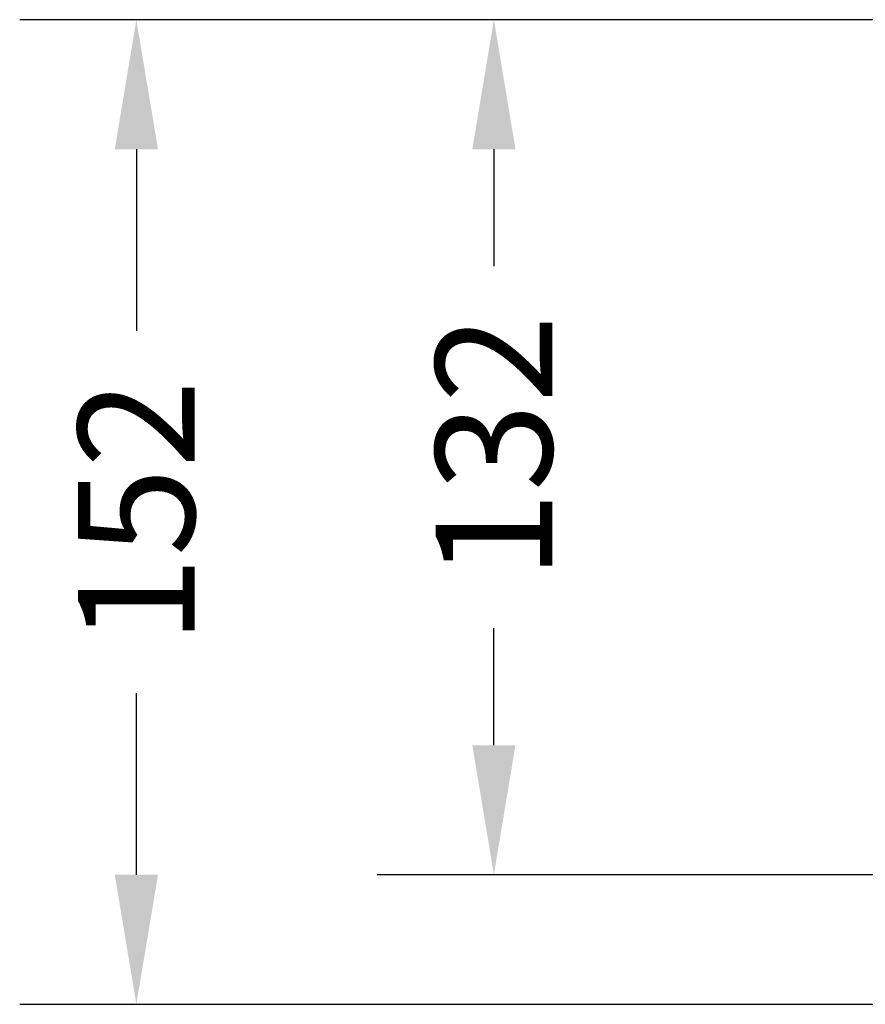
# Model space of a CAD drawing. Units: millimetres. Extents: x 22 to 726, y 137 to 465.
# Drawn here: x 22 to 153, y 248 to 400 of the extents above; entities that cross this region are included whole.
import ezdxf

# ---------------------------------------------------------------- set-up
doc = ezdxf.new("R2010")
doc.units = ezdxf.units.MM
doc.header["$LTSCALE"] = 46.255
doc.header["$PDMODE"] = 3
doc.header["$PDSIZE"] = 2.5
doc.layers.get('0').update_dxf_attribs({"linetype": 'CONTINUOUS'})
doc.layers.get('Defpoints').update_dxf_attribs({"linetype": 'CONTINUOUS'})
doc.styles.add('TECE Standard', font='ARIAL.TTF')
doc.dimstyles.new('TECE Standard', dxfattribs={"dimscale": 100, "dimtxt": 0.18, "dimasz": 0.2, "dimexe": 0.18, "dimexo": 0.0625, "dimgap": 0.09, "dimtad": 0, "dimdec": 0, "dimdsep": 46, "dimtxsty": 'TECE Standard', "dimcen": 0.09, "dimclre": 256, "dimclrt": 256, "dimadec": 0, "dimazin": 0, "dimtfac": 1, "dimtdec": 0, "dimtofl": 0, "dimtmove": 0, "dimatfit": 3, "dimfxl": 1, "dimtolj": 1, "dimtzin": 0, "dimlwd": -1, "dimarcsym": 0})

# ---------------------------------------------------------------- blocks, each defined once
blk = doc.blocks.new('*D4')
at = {"lineweight": -2, "transparency": 16777216}
for p, q in [((157.81, 399.59), (77.35, 399.59)), ((157.81, 267.59), (77.35, 267.59))]:
    blk.add_line(p, q, dxfattribs=at)
at = {"color": 0, "transparency": 16777216}
for p, q in [((95.35, 379.59), (95.35, 361.54)), ((95.35, 287.59), (95.35, 305.65))]:
    blk.add_line(p, q, dxfattribs=at)
for points in [[(92.02, 379.59), (98.68, 379.59), (95.35, 399.59)], [(92.02, 287.59), (98.68, 287.59), (95.35, 267.59)]]:
    blk.add_solid(points, dxfattribs=at)
at = {"layer": 'Defpoints', "color": 0, "transparency": 16777216}
for p in [(164.06, 399.59), (95.35, 267.59), (164.06, 267.59)]:
    blk.add_point(p, dxfattribs=at)
at = {"transparency": 16777216, "insert": (95.35, 333.59), "char_height": 18, "attachment_point": 5, "rotation": 90, "style": 'TECE Standard'}
blk.add_mtext('\\A1;132', dxfattribs=at)
blk = doc.blocks.new('*D5')
at = {"lineweight": -2, "transparency": 16777216}
for p, q in [((80.64, 399.59), (22.18, 399.59)), ((184.42, 247.59), (22.18, 247.59))]:
    blk.add_line(p, q, dxfattribs=at)
at = {"color": 0, "transparency": 16777216}
for p, q in [((40.18, 379.59), (40.18, 351.54)), ((40.18, 267.59), (40.18, 295.65))]:
    blk.add_line(p, q, dxfattribs=at)
for points in [[(36.85, 379.59), (43.52, 379.59), (40.18, 399.59)], [(36.85, 267.59), (43.52, 267.59), (40.18, 247.59)]]:
    blk.add_solid(points, dxfattribs=at)
at = {"layer": 'Defpoints', "color": 0, "transparency": 16777216}
for p in [(86.89, 399.59), (40.18, 247.59), (190.67, 247.59)]:
    blk.add_point(p, dxfattribs=at)
at = {"transparency": 16777216, "insert": (40.18, 323.59), "char_height": 18, "attachment_point": 5, "rotation": 90, "style": 'TECE Standard'}
blk.add_mtext('\\A1;152', dxfattribs=at)

msp = doc.modelspace()

# ---------------------------------------------------------------- dimensions: what is measured, and where the dimension line sits
for base, p1, p2, picture, middle in [((40.18, 247.59), (86.89, 399.59), (190.67, 247.59), '*D5', (40.18, 323.59)), ((95.35, 267.59), (164.06, 399.59), (164.06, 267.59), '*D4', (95.35, 333.59))]:
    dim = msp.add_linear_dim(base=base, p1=p1, p2=p2, angle=90, dimstyle='TECE Standard')
    dim.commit()
    dim.dimension.update_dxf_attribs({"geometry": picture, "text_midpoint": middle})

doc.saveas('drawing.dxf')
